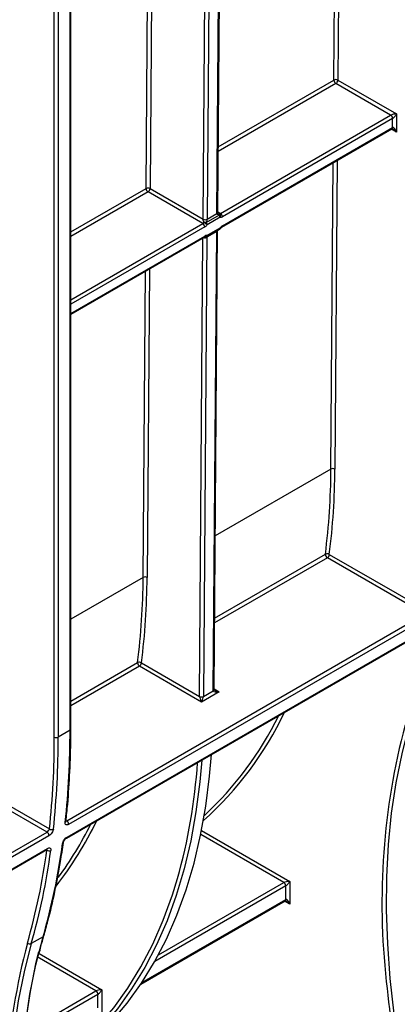
# Model space of a CAD drawing. Units: millimetres. Extents: x 8 to 418, y -29 to 291.
# Drawn here: x 349 to 359, y 97 to 123 of the extents above; entities that cross this region are included whole.
import ezdxf

# ---------------------------------------------------------------- set-up
doc = ezdxf.new("R2010")
doc.units = ezdxf.units.MM

msp = doc.modelspace()

# ---------------------------------------------------------------- linework, layer by layer
at = {"color": 7, "linetype": 'Continuous', "lineweight": 25}
for p, q in [((350.412787, 104.335292), (350.412787, 137.248883)), ((350.433708, 104.36445), (350.433708, 137.27804)), ((350.008726, 104.160348), (350.008726, 136.607344)), ((350.109741, 136.607344), (350.109741, 104.160348)), ((354.184208, 117.602298), (354.268836, 128.751552)), ((354.205129, 117.631422), (354.289756, 128.780675)), ((353.830657, 117.457019), (353.915284, 128.606273)), ((354.016298, 128.605765), (353.93167, 117.456511)), ((358.64553, 120.129717), (357.239869, 120.941188)), ((357.290376, 121.028669), (358.797053, 120.158883)), ((354.27662, 117.607599), (358.64553, 120.129717)), ((358.797053, 120.158883), (358.797053, 119.692289)), ((358.696038, 120.042235), (354.327128, 117.520117)), ((358.696038, 119.808937), (358.696038, 120.042235)), ((354.312332, 117.254116), (358.681241, 119.776234)), ((354.327128, 117.28682), (358.696038, 119.808937)), ((353.822052, 117.345182), (352.41639, 118.156653)), ((352.466898, 118.244135), (353.830656, 117.456854)), ((353.93167, 117.456511), (354.184208, 117.602298)), ((353.909679, 117.371821), (354.248102, 117.567188)), ((354.269055, 117.507795), (353.930632, 117.312428)), ((353.912963, 117.004609), (354.257131, 117.203293)), ((353.92776, 117.037312), (354.271927, 117.235996)), ((354.180697, 117.138886), (353.928146, 116.993092)), ((354.091212, 105.3504), (354.180681, 117.137574)), ((354.112132, 105.379523), (354.201602, 117.166697)), ((350.433708, 115.015034), (353.857763, 116.991699)), ((353.928143, 116.991787), (353.838674, 105.204613)), ((359.519438, 107.318784), (357.020454, 108.761416)), ((357.070962, 108.848898), (359.582179, 107.399203)), ((350.32705, 102.012131), (359.519438, 107.318784)), ((359.569562, 107.224347), (350.377174, 101.917694)), ((350.322563, 101.565206), (359.514951, 106.871859)), ((350.336862, 101.590034), (359.52925, 106.896687)), ((353.788164, 105.058308), (352.196976, 105.976881)), ((352.247484, 106.064363), (353.737656, 105.204105)), ((354.242733, 105.320725), (353.788164, 105.058308)), ((353.838674, 105.204613), (354.091212, 105.3504)), ((350.412787, 104.335292), (350.109741, 104.160348)), ((349.821974, 101.720556), (347.32299, 103.163189)), ((347.373498, 103.250671), (349.884715, 101.800976)), ((343.068058, 97.821604), (349.821974, 101.720556)), ((349.872098, 101.62612), (343.118182, 97.727167)), ((343.06357, 97.374679), (349.817486, 101.273632)), ((343.07787, 97.399507), (349.831786, 101.29846)), ((356.053988, 100.454036), (356.053988, 99.870793)), ((355.952972, 99.987441), (355.952972, 100.337387)), ((352.232202, 97.815325), (355.938176, 99.954738)), ((349.720877, 99.030224), (349.417831, 98.85528)), ((351.230509, 97.669501), (351.230509, 97.086258)), ((351.129494, 97.202906), (351.129494, 97.552852))]:
    msp.add_line(p, q, dxfattribs=at)
at = {"color": 8, "linetype": 'Continuous', "lineweight": 25}
for p, q in [((357.189363, 121.029177), (357.262175, 130.621894)), ((357.363637, 130.680466), (357.290376, 121.028669)), ((352.365885, 118.244642), (352.438697, 127.837359)), ((352.540159, 127.895931), (352.466898, 118.244135)), ((357.239869, 120.941188), (354.217006, 119.196126)), ((354.217899, 119.313788), (357.189363, 121.029177)), ((358.797053, 119.692289), (358.66644, 119.76769)), ((357.113555, 111.041883), (357.173245, 118.905686)), ((357.274707, 118.964259), (357.214569, 111.041375)), ((350.433708, 117.129221), (352.365885, 118.244642)), ((352.41639, 118.156653), (350.433708, 117.012075)), ((354.205261, 117.648793), (354.27662, 117.607599)), ((350.433708, 115.389132), (353.822052, 117.345182)), ((353.872559, 117.2577), (350.433708, 115.272493)), ((350.433708, 115.039196), (353.872559, 117.024403)), ((353.73766, 105.205121), (353.82699, 116.973935)), ((352.290077, 108.257349), (352.349766, 116.121151)), ((352.451228, 116.179724), (352.39109, 108.256841)), ((357.113555, 111.041883), (354.142092, 109.326494)), ((357.020454, 108.761416), (354.125115, 107.089973)), ((354.126061, 107.214566), (356.970418, 108.856578)), ((352.290077, 108.257349), (350.433708, 107.185689)), ((350.433708, 105.083016), (352.14694, 106.072044)), ((352.196976, 105.976881), (350.433708, 104.958968)), ((354.112258, 105.396047), (354.242733, 105.320725)), ((355.902465, 100.424869), (353.769734, 101.656068)), ((353.790786, 101.760554), (356.053988, 100.454036)), ((349.817712, 101.256412), (349.802685, 101.265087)), ((352.683617, 98.566668), (355.902465, 100.424869)), ((355.952972, 100.337387), (352.589547, 98.395723)), ((352.258415, 97.854619), (355.952972, 99.987441)), ((356.053988, 99.870793), (355.923375, 99.946194)), ((351.078986, 97.640334), (349.567207, 98.513066)), ((349.621839, 98.598166), (351.230509, 97.669501)), ((349.238589, 96.577896), (351.078986, 97.640334)), ((351.129494, 97.552852), (349.225862, 96.453909))]:
    msp.add_line(p, q, dxfattribs=at)
at = {"color": 8, "linetype": 'Continuous', "lineweight": 25, "flags": 128}
for points in [[(354.271927, 117.235996), (354.276342, 117.230135), (354.278645, 117.22562), (354.278749, 117.222625), (354.278436, 117.222135)], [(349.147034, 95.224244), (349.269566, 95.288117), (349.776609, 95.587554), (350.257647, 95.930258), (350.711502, 96.31539), (351.137062, 96.742005), (351.533283, 97.209058), (351.899193, 97.715404), (352.233896, 98.2598), (352.536571, 98.840913), (352.806476, 99.457318), (353.04295, 100.107504), (353.171588, 100.523682)]]:
    msp.add_lwpolyline(points, dxfattribs=at)
at = {"color": 7, "linetype": 'Continuous', "lineweight": 25, "flags": 128}
for points in [[(354.112132, 105.379523), (354.112133, 105.379706), (354.112124, 105.380369)], [(359.115295, 104.453507), (358.92921, 103.73274), (358.778407, 102.98209), (358.663248, 102.203352), (358.584008, 101.398388), (358.540876, 100.569124), (358.533955, 99.717541), (358.563262, 98.845677), (358.628727, 97.955616), (358.730193, 97.049486), (358.867418, 96.129455), (359.040074, 95.197721), (359.247747, 94.256514), (359.489941, 93.308083), (359.766077, 92.354697)], [(349.806349, 95.511205), (350.118228, 95.702459), (350.600725, 96.046419), (351.055955, 96.43293), (351.4828, 96.861045), (351.880217, 97.329716), (352.24723, 97.837793), (352.58294, 98.384032), (352.886525, 98.967094), (353.157241, 99.585551), (353.394424, 100.237886), (353.597493, 100.922501), (353.765951, 101.63772), (353.899385, 102.381788), (353.997468, 103.152884), (354.045417, 103.714364)], [(353.792879, 103.568577), (353.744929, 103.007097), (353.646847, 102.236001), (353.513413, 101.491933), (353.344955, 100.776714), (353.141886, 100.092099), (352.904702, 99.439763), (352.633987, 98.821307), (352.330402, 98.238245), (351.994691, 97.692006), (351.627679, 97.183929), (351.230262, 96.715258), (350.803416, 96.287143), (350.348187, 95.900632), (349.86569, 95.556672), (349.357107, 95.256106), (349.144825, 95.147303)], [(350.371658, 86.931415), (350.095522, 87.884801), (349.853328, 88.833232), (349.645655, 89.774439), (349.472999, 90.706172), (349.335775, 91.626204), (349.234308, 92.532333), (349.168843, 93.422394), (349.139536, 94.294259), (349.146457, 95.145841), (349.189589, 95.975106), (349.26883, 96.780069), (349.383989, 97.558807), (349.534791, 98.309457), (349.720877, 99.030224)], [(349.417831, 98.85528), (349.231746, 98.134512), (349.080943, 97.383862), (348.965784, 96.605125), (348.886543, 95.800161), (348.843411, 94.970897), (348.836491, 94.119314), (348.865798, 93.24745), (348.931263, 92.357389), (349.032729, 91.451259), (349.169954, 90.531228), (349.342609, 89.599494), (349.550282, 88.658287), (349.792476, 87.709856), (350.068613, 86.75647)], [(349.599417, 98.644737), (349.536115, 98.380271), (349.384809, 97.627119), (349.269266, 96.845785), (349.189762, 96.038139), (349.146486, 95.20611), (349.139542, 94.351689), (349.168947, 93.476918), (349.23463, 92.58389), (349.336434, 91.67474), (349.474117, 90.751642), (349.647348, 89.816803), (349.855713, 88.872458), (350.098715, 87.920866), (350.375771, 86.964302)]]:
    msp.add_lwpolyline(points, dxfattribs=at)
at = {"color": 7, "linetype": 'Continuous', "lineweight": 25}
for centre, radius, start, end in [((357.239384, 120.932373), 0.108964, 62.0972043, 117.3266748), ((357.2989, 121.033561), 0.109625, 182.2918838, 237.4194244), ((357.180718, 121.033659), 0.109772, 302.6054783, 357.3945215), ((358.586379, 120.037245), 0.109772, 2.6054785, 57.3945217), ((352.415906, 118.147839), 0.108964, 62.0972043, 117.3266748), ((352.475421, 118.249026), 0.109625, 182.2918838, 237.4194244), ((352.35724, 118.249125), 0.109772, 302.6054783, 357.3945215), ((354.25075, 117.601793), 0.066543, 179.5651237, 179.6362812), ((354.254218, 117.641676), 0.040781, 260.63731, 303.3204593), ((354.201728, 117.583615), 0.049197, 340.4937889, 21.2394639), ((354.204048, 117.542173), 0.073538, 332.1291422, 53.6989534), ((354.21747, 117.515127), 0.109772, 2.6054785, 57.3945217), ((353.771663, 117.427737), 0.096718, 301.3981149, 325.2050221), ((353.762901, 117.25271), 0.109772, 2.6054785, 57.3945217), ((353.963739, 117.456009), 0.133086, 179.5651235, 179.6362814), ((353.88157, 117.553342), 0.109097, 242.1805558, 297.3370726), ((353.881649, 117.553315), 0.108964, 242.0972043, 297.3266748), ((353.878614, 117.229171), 0.145993, 77.7143436, 100.8676244), ((353.648493, 117.021801), 0.405052, 45.8489879, 59.9886299), ((353.823167, 117.307908), 0.10756, 2.4085782, 36.4560056), ((353.998211, 117.456006), 0.066543, 179.5651236, 179.6362813), ((354.16159, 117.503275), 0.10756, 2.4085782, 36.4560056), ((354.282324, 117.588271), 0.081563, 260.63731, 303.3204593), ((353.771783, 117.422811), 0.193436, 301.3981149, 325.2050221), ((354.22142, 117.265154), 0.071429, 299.9973117, 323.0770618), ((354.426112, 117.123922), 0.190614, 121.2847733, 143.9871732), ((353.877252, 117.06647), 0.071429, 260.0076342, 299.9973117), ((353.918126, 116.954036), 0.083832, 83.400995, 122.9252426), ((338.790853, 111.144676), 18.322991, 352.826418, 359.6785667), ((338.831729, 111.144506), 18.383129, 352.826418, 359.6785667), ((357.163577, 110.94508), 0.108964, 62.0972043, 117.3266748), ((357.077274, 108.852027), 0.106952, 177.5611768, 237.9093094), ((357.014233, 108.768208), 0.098636, 54.8908704, 116.3726786), ((356.961304, 108.853888), 0.109772, 302.6054783, 357.3945215), ((333.967375, 108.360141), 18.322991, 352.826418, 359.6785667), ((334.008251, 108.359971), 18.383129, 352.826418, 359.6785667), ((352.340098, 108.160545), 0.108964, 62.0972043, 117.3266748), ((352.253796, 106.067492), 0.106952, 177.5611768, 237.9093094), ((352.190755, 105.983674), 0.098636, 54.8908704, 116.3726786), ((352.137825, 106.069353), 0.109772, 302.6054783, 357.3945215), ((353.871477, 105.204106), 0.133821, 179.5655882, 180.0004753), ((353.788164, 105.301584), 0.109787, 242.6096722, 297.3903278), ((353.788652, 105.301416), 0.108964, 242.0972043, 297.3266748), ((353.905582, 105.204105), 0.06691, 179.5655882, 180.0004753), ((354.15812, 105.349893), 0.06691, 179.5655882, 180.0004753), ((348.008321, 108.501249), 8.638455, 312.6571187, 333.9691306), ((328.523423, 104.299541), 21.889393, 353.8889164, 0.0935799), ((328.180849, 104.124697), 21.827906, 353.8889164, 0.0935799), ((328.220377, 104.124596), 21.889393, 353.8889164, 0.0935799), ((350.059233, 104.257827), 0.109787, 242.6096722, 297.3903278), ((339.168235, 104.48088), 14.551746, 344.2202738, 356.1653039), ((342.614932, 106.060672), 9.301687, 323.6694416, 333.6059671), ((350.269959, 101.921308), 0.107276, 358.0693985, 57.8463916), ((349.764883, 101.629734), 0.107276, 358.0693985, 57.8463916), ((349.940736, 101.883812), 0.100001, 235.929777, 296.5156778), ((333.406288, 103.69034), 16.9671, 344.058485, 352.3211059), ((333.049998, 103.517207), 16.919439, 344.058485, 352.3211059), ((333.103242, 103.515395), 16.9671, 344.058485, 352.3211059), ((349.874769, 101.336074), 0.097987, 234.3882845, 296.3030593), ((355.843314, 100.332397), 0.109772, 2.6054785, 57.3945217), ((349.379383, 98.936445), 0.089811, 227.5450013, 295.3469511), ((386.579463, 100.72132), 28.188475, 185.7782171, 197.3202391), ((351.019836, 97.547862), 0.109772, 2.6054785, 57.3945217)]:
    msp.add_arc(centre, radius, start, end, dxfattribs=at)
at = {"color": 8, "linetype": 'Continuous', "lineweight": 25}
for centre, radius, start, end in [((358.66206, 119.804611), 0.034252, 304.0563509, 7.2558295), ((354.169249, 117.635121), 0.036071, 294.502458, 354.1138566), ((354.169273, 117.635019), 0.036043, 294.4799526, 354.1661248), ((354.165665, 117.170463), 0.036154, 294.5399564, 353.6729903), ((354.166386, 117.171311), 0.035443, 293.8160715, 353.6498632), ((354.237679, 117.231793), 0.034506, 304.3152065, 6.9969738), ((354.291292, 117.283314), 0.036007, 306.0739522, 5.5875447), ((353.877856, 117.089333), 0.109746, 252.7578778, 297.2721362), ((353.877205, 117.089328), 0.108887, 253.4086534, 297.8937541), ((353.837559, 117.020539), 0.035213, 305.0133328, 6.2988476), ((353.86982, 117.057153), 0.061242, 265.4815573, 341.0970134), ((353.893511, 117.033109), 0.034506, 304.3152065, 6.9969738), ((354.077989, 105.381457), 0.034221, 292.725577, 356.0777872), ((354.076252, 105.383222), 0.036071, 294.502458, 354.1138566), ((348.08783, 108.494954), 8.661526, 311.6074034, 334.7233926), ((376.369918, 99.887989), 17.948007, 165.214273, 186.4127994), ((350.397961, 104.368015), 0.035924, 294.3746583, 354.3052007), ((342.722461, 106.036179), 9.290844, 322.0911237, 334.3337059), ((350.271761, 102.003431), 0.038005, 296.0089285, 350.8261623), ((350.204165, 101.457649), 0.038467, 296.344074, 350.1836142), ((350.305155, 101.591763), 0.031754, 303.2525833, 356.8791896), ((349.800081, 101.300188), 0.031752, 303.2421292, 356.879892), ((355.917972, 99.983578), 0.035213, 305.0133329, 6.2988475), ((366.672454, 94.289762), 17.948007, 165.214273, 186.4127994), ((349.70171, 99.066506), 0.041033, 297.8465793, 342.9482014)]:
    msp.add_arc(centre, radius, start, end, dxfattribs=at)
at = {"color": 7, "linetype": 'Continuous', "lineweight": 25}
for centre, major_axis, ratio, start_param, end_param in [((358.746545, 120.129726), (0.112895, 0.013767), 0.227670063, 1.079393219, 2.650189546), ((358.746545, 120.129726), (0.068362, 0.090898), 0.227762448, 3.632927008, 5.203723335), ((358.746545, 119.663131), (-0.046171, 0.147714), 0.36895938, 4.794941356, 6.365737683), ((354.281696, 117.195889), (0.072349, 0.123185), 0.572322023, 2.34913555, 2.360401759), ((353.827128, 116.933472), (0.072349, 0.123185), 0.572322023, 5.501994412, 5.513260621), ((353.788164, 105.116633), (-0.04453, 0.104643), 0.22777272, 0.491453123, 2.062249449), ((353.788164, 105.116633), (0.04453, 0.104643), 0.22777272, 4.220935858, 5.791732185), ((354.242733, 105.379049), (0.151007, 0.033869), 0.368995525, 3.059020512, 4.629816839), ((356.00348, 100.424879), (0.112895, 0.013767), 0.227670063, 1.079393219, 2.650189546), ((356.00348, 100.424879), (0.068362, 0.090898), 0.227762448, 3.632927008, 5.203723335), ((356.00348, 99.841635), (-0.046171, 0.147714), 0.36895938, 4.794941356, 6.365737683), ((351.180001, 97.640344), (0.112895, 0.013767), 0.227670063, 1.079393219, 2.650189546), ((351.180001, 97.640344), (0.068362, 0.090898), 0.227762448, 3.632927008, 5.203723335)]:
    msp.add_ellipse(centre, major_axis=major_axis, ratio=ratio, start_param=start_param, end_param=end_param, dxfattribs=at)
at = {"color": 8, "linetype": 'Continuous', "lineweight": 25}
for centre, major_axis, ratio, start_param, end_param in [((358.746545, 119.663131), (-0.104838, 0.113836), 0.368962664, 4.629790482, 5.460105688), ((354.242733, 105.379049), (0.151007, -0.033869), 0.368995525, 3.972229525, 4.794961122), ((356.00348, 99.841635), (-0.104838, 0.113836), 0.368962664, 4.629790482, 5.460105688)]:
    msp.add_ellipse(centre, major_axis=major_axis, ratio=ratio, start_param=start_param, end_param=end_param, dxfattribs=at)
at = {"color": 7, "linetype": 'Continuous', "lineweight": 25}
for points, knots in [([(358.681152, 119.776115), (358.68102, 119.776078), (358.680631, 119.775968), (358.685194, 119.776329), (358.695212, 119.774132), (358.703639, 119.769754), (358.707741, 119.767622)], [0, 0, 0, 0, 0.134093971, 0.397134782, 0.706498741, 1, 1, 1, 1]), ([(354.248102, 117.567188), (354.233919, 117.568232), (354.219986, 117.570546), (354.201646, 117.578062), (354.195971, 117.581268), (354.187181, 117.589967), (354.184166, 117.595676), (354.184208, 117.602216)], [0, 0, 0, 0, 0.5, 0.5, 0.75, 0.75, 1, 1, 1, 1]), ([(354.229201, 117.611615), (354.225923, 117.613274), (354.217638, 117.617466), (354.20945, 117.62517), (354.2053, 117.631252), (354.205284, 117.631515), (354.205277, 117.631624)], [0, 0, 0, 0, 0.213092923, 0.538563846, 0.809884999, 1, 1, 1, 1]), ([(353.851088, 117.372546), (353.846538, 117.384614), (353.842025, 117.397698), (353.836112, 117.419364), (353.834286, 117.426942), (353.831499, 117.442388), (353.830573, 117.450387), (353.830656, 117.456854)], [0, 0, 0, 0, 0.5, 0.5, 0.75, 0.75, 1, 1, 1, 1]), ([(353.93167, 117.456429), (353.931628, 117.449889), (353.930573, 117.441854), (353.927542, 117.426327), (353.925601, 117.418718), (353.919331, 117.39699), (353.914575, 117.383881), (353.909679, 117.371821)], [0, 0, 0, 0, 0.25, 0.25, 0.5, 0.5, 1, 1, 1, 1]), ([(354.20157, 117.167318), (354.201534, 117.167037), (354.201477, 117.166597), (354.201715, 117.167132), (354.201801, 117.167326)], [0, 0, 0, 0, 0.637642747, 1, 1, 1, 1]), ([(354.278523, 117.222244), (354.284282, 117.229165), (354.295017, 117.242068), (354.306763, 117.2508), (354.311548, 117.25365), (354.312332, 117.254116)], [0, 0, 0, 0, 0.4918232444, 0.9168079378, 1, 1, 1, 1]), ([(353.857763, 116.991699), (353.861225, 116.9933), (353.867109, 116.996021), (353.866851, 116.995828), (353.866745, 116.995748)], [0, 0, 0, 0, 0.588295687, 1, 1, 1, 1]), ([(354.133928, 105.360216), (354.130916, 105.361828), (354.122962, 105.366085), (354.115586, 105.373652), (354.112126, 105.379197), (354.112168, 105.379338), (354.112187, 105.379399)], [0, 0, 0, 0, 0.203316695, 0.536978043, 0.799172526, 1, 1, 1, 1]), ([(350.309278, 101.997351), (350.324029, 102.141635), (350.366802, 102.560006), (350.413032, 103.269381), (350.432372, 103.919083), (350.433477, 104.287484), (350.433708, 104.36445)], [0, 0, 0, 0, 0.188640046, 0.546989286, 0.905357237, 1, 1, 1, 1]), ([(350.377174, 101.917694), (350.363766, 101.909954), (350.350939, 101.905242), (350.32769, 101.902179), (350.317414, 101.903909), (350.30112, 101.91347), (350.29501, 101.921392), (350.287925, 101.941976), (350.286853, 101.954811), (350.288427, 101.969275)], [0, 0, 0, 0, 0.25, 0.25, 0.5, 0.5, 0.75, 0.75, 1, 1, 1, 1]), ([(350.308969, 101.990854), (350.308971, 101.990626), (350.308977, 101.990082), (350.309266, 101.99493), (350.309434, 101.997745)], [0, 0, 0, 0, 0.419319811, 1, 1, 1, 1]), ([(349.821974, 101.720556), (349.835512, 101.728372), (349.850111, 101.741718), (349.873193, 101.771412), (349.881602, 101.787572), (349.884715, 101.800976)], [0, 0, 0, 0, 0.5, 0.5, 1, 1, 1, 1]), ([(349.985381, 101.79433), (349.983807, 101.779865), (349.979653, 101.764187), (349.96665, 101.731831), (349.957842, 101.715364), (349.926534, 101.668801), (349.898917, 101.641602), (349.872098, 101.62612)], [0, 0, 0, 0, 0.25, 0.25, 0.5, 0.5, 1, 1, 1, 1]), ([(349.740939, 99.054473), (349.776708, 99.182096), (349.880395, 99.552049), (350.027955, 100.18544), (350.156063, 100.859687), (350.218409, 101.288379), (350.242028, 101.450782)], [0, 0, 0, 0, 0.167898931, 0.486704878, 0.805547429, 1, 1, 1, 1]), ([(350.221235, 101.423177), (350.22319, 101.437388), (350.227674, 101.452831), (350.241247, 101.484806), (350.250286, 101.501118), (350.282168, 101.547372), (350.309998, 101.574526), (350.336862, 101.590034)], [0, 0, 0, 0, 0.25, 0.25, 0.5, 0.5, 1, 1, 1, 1]), ([(350.242123, 101.451026), (350.24214, 101.451291), (350.242311, 101.453931), (350.245307, 101.466509), (350.253631, 101.486858), (350.268253, 101.512349), (350.287451, 101.536546), (350.306347, 101.554441), (350.318962, 101.563459), (350.322517, 101.565174), (350.322542, 101.565186)], [0, 0, 0, 0, 0.015036126, 0.149683228, 0.313024194, 0.487926948, 0.680782672, 0.849589907, 0.998954075, 1, 1, 1, 1]), ([(349.817258, 101.273244), (349.81815, 101.273842), (349.823123, 101.277178), (349.828444, 101.278565), (349.828347, 101.278591), (349.828307, 101.278602)], [0, 0, 0, 0, 0.113486735, 0.633341224, 1, 1, 1, 1]), ([(349.831786, 101.29846), (349.845215, 101.306212), (349.858018, 101.310952), (349.881097, 101.314108), (349.891234, 101.312444), (349.907121, 101.303079), (349.912966, 101.29529), (349.919431, 101.275056), (349.920144, 101.262441), (349.91819, 101.248232)], [0, 0, 0, 0, 0.25, 0.25, 0.5, 0.5, 0.75, 0.75, 1, 1, 1, 1]), ([(355.938086, 99.954619), (355.937955, 99.954582), (355.937566, 99.954471), (355.942129, 99.954832), (355.952147, 99.952636), (355.960573, 99.948258), (355.964675, 99.946126)], [0, 0, 0, 0, 0.134093971, 0.397134782, 0.706498741, 1, 1, 1, 1]), ([(349.621387, 98.596259), (349.635524, 98.65779), (349.67142, 98.814027), (349.714703, 98.963729), (349.740939, 99.054473)], [0, 0, 0, 0, 0.393830786, 1, 1, 1, 1])]:
    msp.add_open_spline(points, degree=3, knots=knots, dxfattribs=at)
at = {"color": 8, "linetype": 'Continuous', "lineweight": 25}
for points, knots in [([(354.229042, 117.611386), (354.230312, 117.610499), (354.23607, 117.606478), (354.242541, 117.603645), (354.247584, 117.601438)], [0, 0, 0, 0, 0.2207586289, 1, 1, 1, 1]), ([(354.180697, 117.138886), (354.181226, 117.14231), (354.182088, 117.147893), (354.188256, 117.159021), (354.195078, 117.165565), (354.200065, 117.170349)], [0, 0, 0, 0, 0.29898267, 0.487529151, 1, 1, 1, 1]), ([(353.921597, 117.009593), (353.923273, 117.008656), (353.925943, 117.007165), (353.927848, 117.000054), (353.928065, 116.994999), (353.928146, 116.993092)], [0, 0, 0, 0, 0.512347054, 0.816028965, 1, 1, 1, 1]), ([(349.817712, 101.256412), (349.818704, 101.260188), (349.820561, 101.267261), (349.819163, 101.2719), (349.818511, 101.274063)], [0, 0, 0, 0, 0.533782957, 1, 1, 1, 1])]:
    msp.add_open_spline(points, degree=3, knots=knots, dxfattribs=at)
msp.add_open_spline([(350.311123, 102.005381), (350.316033, 102.006588), (350.32134, 102.008834), (350.32705, 102.012131)], degree=3, dxfattribs=at)

doc.saveas('drawing.dxf')
